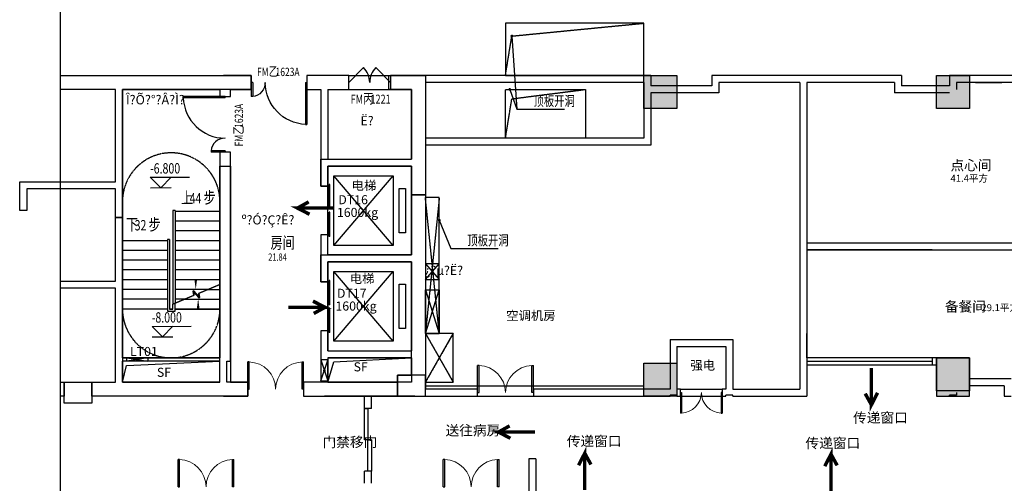
# Model space of a CAD drawing. Units: millimetres. Extents: x 9812 to 80017, y -12496 to 188045.
# Drawn here: x 9812 to 38087, y 48679 to 61979 of the extents above; entities that cross this region are included whole.
import ezdxf

# ---------------------------------------------------------------- set-up
doc = ezdxf.new("R2010")
doc.units = ezdxf.units.MM
doc.linetypes.add('DASH', pattern=[0.35, 0.25, -0.1])
for name, color, linetype in [('A-墙体', 2, 'Continuous'), ('A-建筑留洞', 220, 'Continuous'), ('A-建筑顶板留洞', 230, 'Continuous'), ('A-引出标注', 3, 'Continuous'), ('A-房间名称', 7, 'Continuous'), ('A-文字说明', 7, 'Continuous'), ('A-标高标注', 3, 'Continuous'), ('A-楼梯', 3, 'Continuous'), ('A-符号标注', 3, 'Continuous'), ('A-门窗', 4, 'Continuous'), ('A-防火门窗', 4, 'Continuous'), ('A-防火门窗编号', 7, 'Continuous'), ('A-降板区域', 8, 'Continuous'), ('EQUIP', 1, 'Continuous'), ('S0-墙', 6, 'Continuous'), ('S0-柱', 6, 'Continuous'), ('设备', 3, 'Continuous'), ('说明', 7, 'Continuous')]:
    doc.layers.add(name, color=color, linetype=linetype)
doc.styles.add('ZBHZ', font='zbxw.shx', dxfattribs={"width": 0.85, "bigfont": 'zbhz.shx'})
doc.styles.add('宋', font='txt')
doc.styles.add('宋体', font='txt', dxfattribs={"width": 0.7})

# ---------------------------------------------------------------- blocks, each defined once
blk = doc.blocks.new('$DorLib2D$00000002_hdr37')
for p, q in [((-0.5, 0), (-0.5, 0.4875)), ((-0.475, 0.4875), (-0.5, 0.4875)), ((-0.475, 0), (-0.475, 0.4875)), ((0.475, 0), (0.475, 0.4875)), ((0.475, 0.4875), (0.5, 0.4875)), ((0.5, 0), (0.5, 0.4875)), ((-0.5, 0), (-0.475, 0)), ((0.5, 0), (0.475, 0))]:
    blk.add_line(p, q)
at = {"lineweight": 13}
for centre, start, end in [((-0.4875, 0), 0, 88.53072), ((0.4875, 0), 91.46928, 180)]:
    blk.add_arc(centre, 0.4875, start, end, dxfattribs=at)
blk = doc.blocks.new('$DorLib2D$00000127')
at = {"color": 0}
for points in [[(-0.533, 0.795), (-0.533, 0.69)], [(-0.033, 0.795), (-0.533, 0.795)], [(-0.033, 0.69), (-0.533, 0.69)], [(-0.033, 0.795), (-0.033, 0.69)], [(0.533, 0.795), (0.033, 0.795)], [(0.033, 0.795), (0.033, 0.69)], [(0.533, 0.69), (0.033, 0.69)], [(0.533, 0.795), (0.533, 0.69)], [(0.5, 0.5), (-0.5, 0.5)]]:
    blk.add_lwpolyline(points, dxfattribs=at)
blk = doc.blocks.new('$DorLib2D$00000116')
at = {"color": 0}
for p, q in [((-0.5, 0), (-0.146, 0.354)), ((0.5, 0), (0.146, 0.354))]:
    blk.add_line(p, q, dxfattribs=at)
for centre, start, end in [((-0.5, 0), 0, 45), ((0.5, 0), 135, 180)]:
    blk.add_arc(centre, 0.5, start, end, dxfattribs=at)
blk = doc.blocks.new('$DorLib2D$00000225')
at = {"color": 0}
for p, q in [((0.475, -0.001), (0.475, 0.752)), ((0.475, 0.752), (0.5, 0.752)), ((0.5, -0.001), (0.5, 0.752)), ((-0.5, 0), (-0.5, 0.252)), ((-0.475, 0.252), (-0.5, 0.252)), ((-0.475, 0), (-0.475, 0.252)), ((-0.475, 0), (-0.5, 0)), ((0.475, -0.001), (0.5, -0.001))]:
    blk.add_line(p, q, dxfattribs=at)
for centre, radius, start, end in [((0.505, -0.002), 0.755, 92.2493, 179.7238), ((-0.501, 0.003), 0.251, 359.7899, 84.0974)]:
    blk.add_arc(centre, radius, start, end, dxfattribs=at)

msp = doc.modelspace()

# ---------------------------------------------------------------- hatches: boundary and pattern name
h = msp.add_hatch(color=256)
h.paths.add_polyline_path([(28687, 60379), (27737, 60379), (27737, 60179), (28112, 60179), (28112, 59429), (28312, 59429), (28312, 60179), (28687, 60179)])
h.paths.add_polyline_path([(28687, 60179), (28312, 60179), (28312, 59429), (28687, 59429)])
h = msp.add_hatch(color=256)
h.paths.add_polyline_path([(37087, 60379), (36137, 60379), (36137, 60179), (36512, 60179), (36512, 59429), (36712, 59429), (36712, 60179), (37087, 60179)])
h.paths.add_polyline_path([(37087, 60179), (36712, 60179), (36712, 59429), (37087, 59429)])
for points in [[(28112, 60179), (27737, 60179), (27737, 59429), (28112, 59429)], [(36512, 60179), (36137, 60179), (36137, 59429), (36512, 59429)], [(36512, 52079), (36137, 52079), (36137, 51329), (36512, 51329)], [(28112, 51929), (27737, 51929), (27737, 51179), (28112, 51179)]]:
    msp.add_hatch(color=256).paths.add_polyline_path(points)
h = msp.add_hatch(color=256)
h.paths.add_polyline_path([(28687, 52129), (27737, 52129), (27737, 51929), (28112, 51929), (28112, 51179), (28312, 51179), (28312, 51929), (28687, 51929)])
h.paths.add_polyline_path([(28687, 51929), (28312, 51929), (28312, 51179), (28687, 51179)])
h = msp.add_hatch(color=256)
h.paths.add_polyline_path([(37087, 52279), (36137, 52279), (36137, 52079), (36512, 52079), (36512, 51329), (36712, 51329), (36712, 52079), (37087, 52079)])
h.paths.add_polyline_path([(37087, 52079), (36712, 52079), (36712, 51329), (37087, 51329)])
h = msp.add_hatch(color=256)
h.paths.add_polyline_path([(37087, 52079), (36137, 52079), (36137, 51179), (37087, 51179)])
h.paths.add_polyline_path([(37087, 52279), (36812, 52279), (36812, 52279), (36137, 52279), (36137, 52079), (37087, 52079)])

# ---------------------------------------------------------------- linework, layer by layer
at = {"ltscale": 200}
msp.add_line((10986, 22597, 43), (10986, 69208, 43), dxfattribs=at)
for points in [[(27737, 60379), (28687, 60379), (28687, 59429), (27737, 59429)], [(36137, 60379), (37087, 60379), (37087, 59429), (36137, 59429)], [(27737, 52129), (28687, 52129), (28687, 51179), (27737, 51179)], [(36137, 52279), (37087, 52279), (37087, 51329), (36137, 51329)], [(37087, 51179), (37087, 52279), (36137, 52279), (36137, 51179)]]:
    msp.add_lwpolyline(points, close=True)
at = {"layer": 'A-墙体'}
for p, q in [((12662, 60379), (15662, 60379)), ((16462, 60379), (15662, 60379)), ((16462, 59979), (16462, 60379)), ((18562, 60379), (18062, 60379)), ((18062, 60379), (18062, 59979)), ((19262, 60379), (18562, 60379)), ((19262, 59979), (19262, 60379)), ((21162, 60379), (20462, 60379)), ((20462, 60379), (20462, 59979)), ((27937, 60379), (21162, 60379)), ((27937, 60379), (27937, 60079)), ((29687, 60379), (29687, 60079)), ((32312, 60379), (29687, 60379)), ((35136, 60379), (32312, 60379)), ((35136, 60379), (35136, 60079)), ((36512, 60379), (36512, 60079)), ((43712, 60379), (36512, 60379)), ((12562, 57329), (12562, 59979)), ((12762, 59979), (15562, 59979)), ((12762, 57229), (12762, 59979)), ((15562, 59979), (15562, 59779)), ((15862, 59979), (16462, 59979)), ((15862, 59779), (15862, 59979)), ((18062, 59979), (18462, 59979)), ((18462, 59979), (18462, 57879)), ((18662, 59979), (18662, 57979)), ((18662, 59979), (19262, 59979)), ((20462, 59979), (21062, 59979)), ((21062, 59979), (21062, 58479)), ((21462, 60179), (21462, 58579)), ((27737, 60179), (21462, 60179)), ((27737, 60179), (27737, 59979)), ((27737, 59979), (27737, 58579)), ((29687, 60079), (27937, 60079)), ((29887, 60179), (29887, 59879)), ((32212, 60179), (29887, 60179)), ((32212, 60179), (32212, 51379)), ((32412, 60179), (32412, 51179)), ((34936, 60179), (32412, 60179)), ((34936, 60179), (34936, 59879)), ((36512, 60079), (35136, 60079)), ((36712, 60179), (36712, 59979)), ((43612, 60179), (36712, 60179)), ((15562, 59779), (15862, 59779)), ((29887, 59879), (27937, 59879)), ((27937, 59879), (27937, 58379)), ((36512, 59879), (34936, 59879)), ((27737, 58579), (21462, 58579)), ((21062, 58479), (21062, 57979)), ((21462, 58379), (21462, 57879)), ((27937, 58379), (21462, 58379)), ((15862, 58179), (15562, 58179)), ((15562, 58179), (15562, 52279)), ((15862, 52179), (15862, 58179)), ((18662, 57979), (21062, 57979)), ((18462, 57879), (18462, 57204)), ((18662, 57779), (21062, 57779)), ((18662, 57204), (18662, 57779)), ((21062, 57779), (21062, 55229)), ((21462, 57879), (21462, 55129)), ((12562, 54479), (12562, 57129)), ((12762, 54379), (12762, 57229)), ((18462, 57204), (18662, 57204)), ((18662, 55804), (18462, 55804)), ((18462, 55804), (18462, 55129)), ((18662, 55229), (18662, 55804)), ((32412, 55579), (41836, 55579)), ((18662, 55229), (21062, 55229)), ((32412, 55379), (41836, 55379)), ((18462, 55129), (18462, 54454)), ((18662, 55029), (21062, 55029)), ((18662, 54454), (18662, 55029)), ((21062, 55029), (21062, 52479)), ((21462, 55129), (21462, 52379)), ((12762, 52279), (12762, 54379)), ((18462, 54454), (18662, 54454)), ((12562, 52179), (12562, 54279)), ((18662, 53054), (18462, 53054)), ((18462, 53054), (18462, 52379)), ((18662, 52479), (18662, 53054)), ((28487, 52804), (30287, 52804)), ((28487, 52804), (28487, 51379)), ((28687, 52604), (30087, 52604)), ((28687, 52604), (28687, 51379)), ((30087, 52604), (30087, 51379)), ((30287, 52804), (30287, 51379)), ((18462, 52379), (18462, 51579)), ((18662, 52479), (21062, 52479)), ((21462, 52379), (21462, 51379)), ((12562, 51579), (12562, 52179)), ((15562, 52279), (12762, 52279)), ((15562, 52179), (12762, 52179)), ((12762, 51579), (12762, 52179)), ((15562, 51579), (15562, 52179)), ((15762, 51579), (15762, 52179)), ((15762, 52179), (15862, 52179)), ((18662, 52279), (21062, 52279)), ((18662, 52279), (18662, 51579)), ((21062, 52279), (21062, 51579)), ((36137, 52279), (32412, 52279)), ((32412, 52179), (36011, 52179)), ((32412, 52079), (36137, 52079)), ((36011, 52279), (36011, 52079)), ((15562, 51579), (12762, 51579)), ((16362, 51579), (15762, 51579)), ((16362, 51179), (16362, 51579)), ((18462, 51579), (17962, 51579)), ((17962, 51579), (17962, 51179)), ((21062, 51579), (18662, 51579)), ((38287, 51679), (37087, 51679)), ((37087, 51479), (37087, 51679)), ((38087, 51479), (37087, 51479)), ((38087, 51479), (38087, 51179)), ((15662, 51179), (12662, 51179)), ((15662, 51179), (16362, 51179)), ((17962, 51179), (18562, 51179)), ((21162, 51179), (18562, 51179)), ((19712, 50829), (19712, 51179)), ((19912, 50829), (19912, 51179)), ((21162, 51179), (22962, 51179)), ((22962, 51379), (21462, 51379)), ((22962, 51179), (22962, 51379)), ((28487, 51379), (24562, 51379)), ((24562, 51379), (24562, 51179)), ((24562, 51179), (28487, 51179)), ((28487, 51179), (28487, 51204)), ((28687, 51204), (28487, 51204)), ((28787, 51379), (28687, 51379)), ((28687, 51179), (28687, 51204)), ((28687, 51179), (28787, 51179)), ((28787, 51179), (28787, 51379)), ((30087, 51379), (29987, 51379)), ((29987, 51379), (29987, 51179)), ((29987, 51179), (30087, 51179)), ((30087, 51179), (30087, 51204)), ((30287, 51204), (30087, 51204)), ((30287, 51379), (32212, 51379)), ((30287, 51179), (30287, 51204)), ((30287, 51179), (32412, 51179)), ((36512, 51179), (36512, 51204)), ((36712, 51204), (36512, 51204)), ((36712, 51279), (36712, 51204)), ((38087, 51179), (38287, 51179)), ((19912, 50829), (19712, 50829)), ((19912, 49929), (19712, 49929)), ((24437, 49379), (24437, 49079)), ((24437, 49379), (24437, 43679)), ((24637, 49379), (24437, 49379)), ((24637, 49379), (24637, 43880)), ((19712, 48679), (19712, 49029)), ((19912, 49029), (19712, 49029)), ((19912, 48679), (19912, 49029))]:
    msp.add_line(p, q, dxfattribs=at)
for points in [[(19712, 50829), (19812, 50829), (19812, 49929), (19712, 49929)], [(19812, 49929), (19912, 49929), (19912, 49029), (19812, 49029)]]:
    msp.add_lwpolyline(points, close=True, dxfattribs=at)
at = {"layer": 'A-建筑留洞'}
for p, q in [((21462, 54979), (21862, 54529)), ((21462, 54529), (21862, 54979)), ((21462, 54229), (21862, 52979)), ((21462, 52979), (21862, 54229)), ((21462, 52979), (22262, 51579)), ((21462, 51579), (22262, 52979)), ((13487, 52279), (12887, 52179)), ((12887, 52279), (13487, 52179)), ((18462, 52217), (18662, 51617)), ((18462, 51617), (18662, 52209))]:
    msp.add_line(p, q, dxfattribs=at)
at = {"layer": 'A-建筑留洞', "linetype": 'DASH'}
for p, q in [((21462, 51479), (27737, 51479)), ((21462, 51179), (27737, 51179))]:
    msp.add_line(p, q, dxfattribs=at)
at = {"layer": 'A-建筑留洞'}
for points in [[(18662, 57779), (21062, 57779), (21062, 55229), (18662, 55229)], [(21062, 55029), (18662, 55029), (18662, 52479), (21062, 52479)], [(22262, 52979), (21462, 52979), (21462, 51579), (22262, 51579)], [(12762, 51579), (15562, 51579), (15562, 52179), (12762, 52179)], [(13487, 52279), (13487, 52179), (12887, 52179), (12887, 52279)], [(18462, 51617), (18662, 51617), (18662, 52217), (18462, 52217)]]:
    msp.add_lwpolyline(points, close=True, dxfattribs=at)
for points in [[(21862, 54529), (21862, 54979), (21462, 54979), (21462, 54529), (21862, 54529)], [(21862, 54229), (21862, 52979), (21462, 52979), (21462, 54229), (21862, 54229)], [(12762, 51581), (12877, 52057), (15562, 52179)], [(20662, 51580), (20662, 51779), (21062, 51779), (21062, 52279), (18662, 52279), (18662, 51580), (20662, 51580)], [(18662, 51580), (18836, 52160), (21062, 52279)]]:
    msp.add_lwpolyline(points, dxfattribs=at)
at = {"layer": 'A-建筑顶板留洞', "linetype": 'DASH'}
for points in [[(23762, 61879), (23762, 60379), (27736, 60379), (27737, 61879)], [(23762, 59979), (26062, 59979), (26062, 58579), (23762, 58579)], [(21862, 52979), (21862, 56879), (21462, 56879), (21462, 52979)]]:
    msp.add_lwpolyline(points, close=True, dxfattribs=at)
for points in [[(23762, 60379), (23945, 61510), (27737, 61879)], [(23762, 58579), (23945, 59710), (26062, 59979)], [(21862, 52979), (21462, 56879)], [(21862, 56879), (21462, 52979)], [(22262, 52979), (21462, 52979), (21462, 51579), (22262, 51579), (22262, 52979)], [(22262, 52979), (21462, 51579)], [(21462, 52979), (22262, 51579)]]:
    msp.add_lwpolyline(points, dxfattribs=at)
at = {"layer": 'A-引出标注'}
for p, q in [((23945, 61510), (24091, 59415)), ((23885, 59979), (24091, 59415)), ((24091, 59415), (25455, 59415)), ((21862, 56226), (22191, 55414)), ((22191, 55414), (23555, 55414))]:
    msp.add_line(p, q, dxfattribs=at)
at = {"layer": 'A-引出标注', "const_width": 40}
for points in [[(23949, 61530, 1), (23942, 61490, 1)], [(23883, 59999, 1), (23887, 59959, 1)], [(21859, 56246, 1), (21864, 56206, 1)], [(13175, 52261, 1), (13165, 52222, 1)], [(18567, 51934, 1), (18557, 51895, 1)]]:
    msp.add_lwpolyline(points, format="xyb", close=True, dxfattribs=at)
at = {"layer": 'A-标高标注'}
for p, q in [((13563, 57459), (14685, 57464)), ((13865, 57160), (13563, 57459)), ((13865, 57160), (14163, 57462)), ((13564, 57159), (14165, 57162)), ((13612, 53182), (14734, 53187)), ((13913, 52883), (13612, 53182)), ((13913, 52883), (14212, 53184)), ((13613, 52882), (14213, 52884))]:
    msp.add_line(p, q, dxfattribs=at)
at = {"layer": 'A-楼梯'}
for p, q in [((18837, 55504), (18837, 57504)), ((18837, 57504), (20537, 57504)), ((20537, 55504), (18837, 57504)), ((18837, 55504), (20537, 57504)), ((20537, 57504), (20537, 55504)), ((20712, 55866), (20712, 57141)), ((20712, 57141), (20887, 57141)), ((20887, 57141), (20887, 55866)), ((14212, 56509), (14212, 53819)), ((14272, 56509), (14212, 56509)), ((14212, 56479), (14212, 53819)), ((14272, 56509), (14272, 53844)), ((15562, 56479), (14272, 56479)), ((15562, 56479), (15562, 54379)), ((15562, 56199), (14272, 56199)), ((15562, 55919), (14272, 55919)), ((20887, 55866), (20712, 55866)), ((12762, 55639), (12762, 53679)), ((14052, 55639), (12762, 55639)), ((14052, 55669), (14052, 53619)), ((14112, 55669), (14052, 55669)), ((14112, 55669), (14112, 53679)), ((14112, 55639), (14112, 53679)), ((15562, 55639), (14272, 55639)), ((20537, 55504), (18837, 55504)), ((14052, 55359), (12762, 55359)), ((15562, 55359), (14272, 55359)), ((14052, 55079), (12762, 55079)), ((15562, 55079), (14272, 55079)), ((14052, 54799), (12762, 54799)), ((15562, 54799), (14272, 54799)), ((18837, 52754), (18837, 54754)), ((18837, 54754), (20537, 54754)), ((20537, 52754), (18837, 54754)), ((18837, 52754), (20537, 54754)), ((20537, 54754), (20537, 52754)), ((14052, 54519), (12762, 54519)), ((15562, 54519), (14272, 54519)), ((15562, 54379), (14951, 54126)), ((14970, 54133), (15562, 54379)), ((15562, 53679), (15562, 54379)), ((20712, 53116), (20712, 54391)), ((20712, 54391), (20887, 54391)), ((20887, 54391), (20887, 53116)), ((14052, 54239), (12762, 54239)), ((14212, 53819), (14822, 54072)), ((14804, 54065), (14212, 53819)), ((15224, 54239), (14272, 54239)), ((14969, 53992), (14787, 54190)), ((14787, 54190), (14804, 54065)), ((14822, 54072), (14804, 54206)), ((14804, 54206), (14986, 54008)), ((14951, 54126), (14969, 53992)), ((14986, 54008), (14970, 54133)), ((15224, 54239), (15562, 54239)), ((14052, 53959), (12762, 53959)), ((14212, 53679), (14212, 53819)), ((14212, 53679), (14212, 53819)), ((14549, 53959), (14272, 53959)), ((14272, 53619), (14272, 53844)), ((14549, 53959), (15562, 53959)), ((14052, 53679), (12762, 53679)), ((12762, 53679), (12762, 52279)), ((14052, 53679), (12762, 53679)), ((14052, 53619), (14272, 53619)), ((14112, 53679), (14212, 53679)), ((14212, 53679), (14112, 53679)), ((14272, 53679), (15562, 53679)), ((15562, 53679), (14272, 53679)), ((15562, 52279), (15562, 53679)), ((20887, 53116), (20712, 53116)), ((20537, 52754), (18837, 52754)), ((12762, 52279), (15562, 52279))]:
    msp.add_line(p, q, dxfattribs=at)
at = {"layer": 'A-符号标注'}
for points in [[(14867, 56602, 0, 0, 0), (14867, 56479, 0, 0, 0), (14867, 54239, 0, 80, 0), (14867, 54539, 0, 0, 0)], [(13287, 55828, 0, 0, 0), (13287, 52979, 0, 0, 0), (14937, 52979, 0, 0, 0), (14937, 53979, 0, 80, 0), (14937, 53679, 0, 0, 0)]]:
    msp.add_lwpolyline(points, format="xyseb", dxfattribs=at)
at = {"layer": 'A-防火门窗'}
for p, q in [((19262, 60379), (20462, 60379)), ((19262, 59979), (20462, 59979)), ((28787, 51379, 300), (29987, 51379, 300)), ((28787, 51179, 300), (29987, 51179, 300))]:
    msp.add_line(p, q, dxfattribs=at)
at = {"layer": 'A-降板区域', "color": 9, "linetype": 'DASH'}
for centre, start, end in [((14162, 56759), 0, 180), ((14162, 53679), 180, 0)]:
    msp.add_arc(centre, 1400, start, end, dxfattribs=at)
at = {"layer": 'EQUIP', "color": 30, "const_width": 100}
msp.add_lwpolyline([(18843, 56575), (17790, 56575), (18134, 56397), (17790, 56575), (18111, 56752)], dxfattribs=at)
at = {"layer": 'EQUIP', "color": 4, "const_width": 100}
msp.add_lwpolyline([(17524, 53728), (18578, 53728), (18233, 53906), (18578, 53728), (18257, 53551)], dxfattribs=at)
at = {"layer": 'S0-墙'}
for points in [[(10986, 60379), (16462, 60379), (16462, 59979), (12762, 59979), (12762, 56304), (12562, 56304), (12562, 57129), (10012, 57130), (10012, 56504), (9812, 56504), (9812, 57329), (12562, 57329), (12562, 59979), (10986, 59979)], [(10986, 54479), (12562, 54479), (12562, 56304), (12762, 56304), (12762, 51579), (15562, 51579), (15562, 57779), (15862, 57779), (15865, 51579), (16362, 51579), (16362, 51179), (11887, 51179), (11887, 51579), (12562, 51579), (12562, 54279), (10986, 54279)], [(10986, 51579), (11087, 51579), (11087, 51179), (10986, 51179)]]:
    msp.add_lwpolyline(points, dxfattribs=at)
for points in [[(20412, 60379), (21462, 60379), (21462, 56954), (21062, 56954), (21062, 57779), (18662, 57779), (18662, 57204), (18462, 57204), (18462, 57979), (21062, 57979), (21062, 59979), (20412, 59979)], [(21062, 56954), (21462, 56954), (21462, 51779), (21462, 51779), (21062, 51779), (21062, 51779), (21062, 55029), (18662, 55029), (18662, 54454), (18462, 54454), (18462, 55229), (21062, 55229)], [(17962, 51179), (20662, 51179), (20662, 51579), (17962, 51579)]]:
    msp.add_lwpolyline(points, close=True, dxfattribs=at)
at = {"layer": 'S0-柱'}
for points in [[(27737, 60379), (28687, 60379), (28687, 59429), (27737, 59429)], [(36137, 60379), (37087, 60379), (37087, 59429), (36137, 59429)], [(27737, 52129), (28687, 52129), (28687, 51179), (27737, 51179)], [(37087, 51179), (37087, 52279), (36137, 52279), (36137, 51179)], [(21462, 51179), (21462, 51779), (20662, 51779), (20662, 51179)], [(11087, 51579), (11887, 51579), (11887, 50979), (11087, 50979)]]:
    msp.add_lwpolyline(points, close=True, dxfattribs=at)
at = {"layer": '设备'}
msp.add_line((37263, 60179), (38018, 60179), dxfattribs=at)
at = {"layer": '设备', "color": 3}
for p, q in [((35623, 55579), (37123, 55579)), ((32412, 55379), (32412, 54679)), ((32412, 52279), (32412, 52979)), ((32412, 52979), (32412, 52279)), ((32412, 52979), (32412, 52279))]:
    msp.add_line(p, q, dxfattribs=at)
at = {"layer": '设备', "ltscale": 100}
for p, q in [((34212, 55379), (32412, 55379)), ((36012, 55379), (34212, 55379))]:
    msp.add_line(p, q, dxfattribs=at)
at = {"layer": '说明', "color": 11, "const_width": 100}
for points in [[(34270, 51985), (34270, 50931), (34448, 51276), (34270, 50931), (34092, 51252)], [(24613, 50148), (23560, 50148), (23904, 49970), (23560, 50148), (23881, 50326)], [(26038, 48485), (26038, 49539), (25860, 49194), (26038, 49539), (26216, 49218)], [(33109, 48459), (33109, 49512), (32931, 49168), (33109, 49512), (33286, 49192)]]:
    msp.add_lwpolyline(points, dxfattribs=at)

# ---------------------------------------------------------------- block references
at = {"layer": 'A-门窗', "xscale": 1400, "yscale": 200, "zscale": 200}
for p, rotation in [((18562, 56504), 270.000000000019), ((18562, 53754), 270)]:
    msp.add_blockref('$DorLib2D$00000127', p, dxfattribs=dict(at, rotation=rotation))
at = {"layer": 'A-防火门窗'}
for name, p, xscale, yscale, zscale in [('$DorLib2D$00000116', (19862, 60179), 1200, 1200, 400), ('$DorLib2D$00000225', (17262, 60179), 1600, -1600, 400), ('$DorLib2D$00000002_hdr37', (23762, 51279), 1600, 1600, 199.9999999998254), ('$DorLib2D$00000002_hdr37', (29387, 51279), 1200, -1200, 199.9999999998254)]:
    msp.add_blockref(name, p, dxfattribs=dict(at, xscale=xscale, yscale=yscale, zscale=zscale))
for name, p, xscale, yscale, zscale, rotation in [('$DorLib2D$00000225', (15712, 58979), 1600, 1600, 300, 90.00000000009588), ('$DorLib2D$00000002_hdr37', (17162, 51379), -1600, -1600, 400, 180), ('$DorLib2D$00000002_hdr37', (15162, 48579), 1600, -1600, 200, 180.0000000000167), ('$DorLib2D$00000002_hdr37', (22777, 48579), 1600, -1600, 200, 180.0000000000167)]:
    msp.add_blockref(name, p, dxfattribs=dict(at, xscale=xscale, yscale=yscale, zscale=zscale, rotation=rotation))

# ---------------------------------------------------------------- texts
at = {"insert": (18508, 50003), "char_height": 288, "width": 1884.03, "attachment_point": 1, "rotation": 0.25, "style": '宋体'}
msp.add_mtext('{\\fSimSun|b0|i0|c134|p2;门禁移门}', dxfattribs=at)
at = {"layer": 'A-房间名称', "style": '宋体', "width": 0.75}
for s, height, p in [('房间', 337.6, (17017, 55413)), ('21.84', 208.2, (16948, 55064))]:
    msp.add_text(s, height=height, rotation=0, dxfattribs=at).set_placement(p)
at = {"layer": 'A-房间名称', "attachment_point": 1, "style": 'ZBHZ'}
for s, width, insert, char_height in [('Î?Õ?°?Â?Ì?', 1990.54, (12862, 59815), 265), ('Ë?', 886.07, (19598, 59211), 260), ('{\\Fcomplex,gbcbig|c134;电}梯', 1362.31, (19343, 57354), 260), ('1600kg', 1362.31, (18922, 56580), 260), ('º?Ó?Ç?Ê?', 1362.31, (16184, 56365), 260), ('¿?µ?Ë?', 886.07, (21438, 54915), 260), ('{\\Fcomplex,gbcbig|c134;电}梯', 1362.31, (19290, 54682), 260), ('1600kg', 1362.31, (18879, 53894), 260), ('SF', 886.07, (19401, 52150), 260), ('SF', 886.07, (13751, 51993), 260)]:
    msp.add_mtext_dynamic_manual_height_columns(s, width=width, gutter_width=1, heights=[0], dxfattribs=dict(at, insert=insert, char_height=char_height))
at = {"layer": 'A-房间名称', "color": 1, "char_height": 260, "attachment_point": 1, "style": 'ZBHZ'}
for s, insert in [('DT16', (18961, 56945)), ('DT17', (18922, 54260))]:
    msp.add_mtext_dynamic_manual_height_columns(s, width=1362.31, gutter_width=1, heights=[0], dxfattribs=dict(at, insert=insert))
at = {"layer": 'A-房间名称', "char_height": 260, "width": 1308.35, "attachment_point": 1, "rotation": 0.25, "style": 'ZBHZ'}
for s, insert in [('空调机房', (23782, 53618)), ('强电', (29070, 52194))]:
    msp.add_mtext(s, dxfattribs=dict(at, insert=insert))
at = {"layer": 'A-房间名称', "color": 1, "insert": (12979, 52591), "char_height": 260, "attachment_point": 1, "rotation": 0, "style": 'ZBHZ'}
msp.add_mtext_dynamic_manual_height_columns('LT01', width=1362.31, gutter_width=1, heights=[0], dxfattribs=at)
at = {"layer": 'A-文字说明', "style": '宋体', "width": 0.75}
for s, height, rotation, p in [('顶板开洞', 289.4, 0, (24567, 59505)), ('-6.800', 297.5, 0.25, (13555, 57564)), ('上', 338, 0.25, (14447, 56705)), ('44', 297.5, 0.25, (14693, 56706)), ('步', 338, 0.25, (15093, 56708)), ('下', 338, 0.25, (12867, 55932)), ('步', 338, 0.25, (13513, 55934)), ('32', 297.5, 0.25, (13113, 55933)), ('顶板开洞', 289.4, 0, (22667, 55504)), ('-8.000', 297.5, 0.25, (13603, 53287))]:
    msp.add_text(s, height=height, rotation=rotation, dxfattribs=at).set_placement(p)
at = {"layer": 'A-防火门窗编号', "style": '宋体', "width": 0.75}
for s, height, p in [('FM', 238, (16627, 60363)), ('乙', 270, (16963, 60363)), ('1623A', 238, (17160, 60363)), ('FM', 255, (19315, 59574)), ('丙', 289, (19675, 59574)), ('1221', 255, (19886, 59574))]:
    msp.add_text(s, height=height, dxfattribs=at).set_placement(p)
for s, height, p in [('1623A', 238, (16226, 58877)), ('乙', 270, (16226, 58681)), ('FM', 238, (16226, 58345))]:
    msp.add_text(s, height=height, rotation=90, dxfattribs=at).set_placement(p)
at = {"layer": '说明', "attachment_point": 1}
for s, insert, char_height, width, rotation, style in [('{\\fSimSun|b0|i0|c134|p2; 点心间}', (36451, 57944), 288, 1884.03, 0.25, '宋体'), ('41.4平方', (36542, 57529), 200, 3066.78, 0.0001, '宋'), ('{\\fSimSun|b0|i0|c134|p2;备餐间}', (36379, 53891), 288, 1884.03, 0.25, '宋体'), ('29.1平方', (37429, 53818), 200, 3066.78, 0.0001, '宋'), ('传递窗口', (33743, 50702), 288, 1884.03, 0.25, '宋体'), ('送往病房', (22040, 50337), 288, 1884.03, 0.25, '宋体'), ('传递窗口', (25522, 50029), 288, 1884.03, 0.25, '宋体'), ('传递窗口', (32376, 49973), 288, 1884.03, 0.25, '宋体')]:
    msp.add_mtext(s, dxfattribs=dict(at, insert=insert, char_height=char_height, width=width, rotation=rotation, style=style))

doc.saveas('drawing.dxf')
